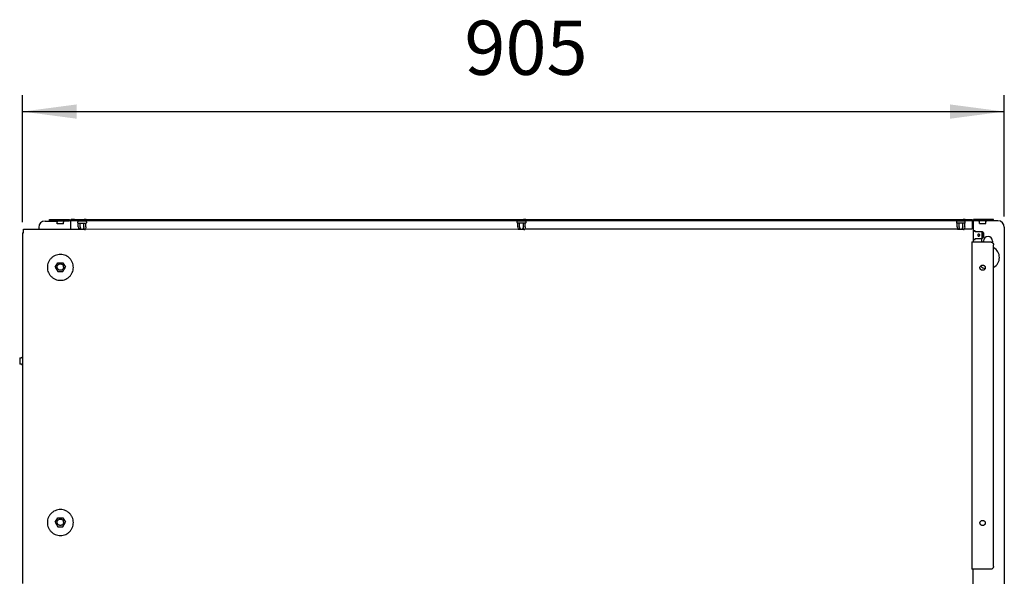
# Model space of a CAD drawing. Units: millimetres. Extents: x 43308 to 52927, y -11768 to -5806.
# Drawn here: x 44568 to 45476, y -7013 to -6499 of the extents above; entities that cross this region are included whole.
import ezdxf

# ---------------------------------------------------------------- set-up
doc = ezdxf.new("R2010")
doc.units = ezdxf.units.MM
doc.layers.add('1', color=7, linetype='Continuous')
doc.styles.add('CONVERTER_18', font='txt.shx', dxfattribs={"width": 0.9})
doc.dimstyles.new('ME10_DIM_100', dxfattribs={"dimtxt": 50, "dimasz": 50, "dimexe": 15, "dimexo": 10, "dimgap": 18, "dimtad": 1, "dimdec": 0, "dimdsep": 46, "dimtxsty": 'CONVERTER_18', "dimsah": 1, "dimcen": 0.09, "dimclrd": 6, "dimclre": 6, "dimclrt": 3, "dimadec": 0, "dimazin": 0, "dimtfac": 1, "dimtdec": 4, "dimtix": 1, "dimtmove": 0, "dimatfit": 3, "dimfxl": 1, "dimtolj": 1, "dimtzin": 0, "dimarcsym": 0})

# ---------------------------------------------------------------- blocks, each defined once
blk = doc.blocks.new('*D96')
at = {"layer": '1', "color": 6, "linetype": 'Continuous'}
for p, q in [((44570.6, -6685.91), (44570.6, -6568.93)), ((45475.6, -6680.65), (45475.6, -6568.93)), ((44570.6, -6583.93), (45475.6, -6583.93))]:
    blk.add_line(p, q, dxfattribs=at)
at = {"layer": '1', "color": 6}
for points in [[(44620.6, -6577.34), (44620.6, -6590.51), (44570.6, -6583.93)], [(45425.6, -6590.51), (45425.6, -6577.34), (45475.6, -6583.93)]]:
    blk.add_solid(points, dxfattribs=at)
at = {"layer": '1', "color": 3, "insert": (44977.94, -6565.67), "char_height": 50, "attachment_point": 7, "rotation": 0.00014, "line_spacing_factor": 0.454545, "style": 'CONVERTER_18'}
blk.add_mtext('905', dxfattribs=at)

msp = doc.modelspace()

# ---------------------------------------------------------------- linework, layer by layer
at = {"color": 3, "linetype": 'Continuous'}
for p, q in [((44591.6, -6684.87), (44595.59, -6684.87)), ((44595.6, -6683.6), (44601.6, -6683.6)), ((44595.6, -6684.85), (44595.6, -6683.6)), ((44601.6, -6683.6), (44614.1, -6683.6)), ((44615.1, -6683.61), (45446.1, -6683.39)), ((45459.6, -6683.38), (45447.1, -6683.38)), ((45465.6, -6683.38), (45459.6, -6683.38)), ((45469.6, -6684.65), (45465.59, -6684.65)), ((45465.6, -6684.63), (45465.6, -6683.38)), ((44570.6, -6695.91), (44570.6, -7019.16)), ((44570.6, -6695.91), (44571.6, -6695.91)), ((44571.6, -6692.28), (44585.6, -6692.28)), ((44571.6, -6695.91), (44571.6, -6692.28)), ((44585.6, -6690.87), (44585.6, -6692.28)), ((45475.6, -6690.65), (45475.6, -7326.03)), ((45475.6, -6776.12), (45475.6, -7325.8))]:
    msp.add_line(p, q, dxfattribs=at)
at = {"color": 6, "linetype": 'Continuous'}
for p, q in [((44595.59, -6684.87), (44601.78, -6684.87)), ((44595.6, -6684.85), (44601.6, -6684.85)), ((44601.6, -6684.85), (44614.1, -6684.85)), ((44601.6, -6684.85), (44601.73, -6684.86)), ((44601.73, -6684.86), (44601.93, -6684.91)), ((44601.93, -6684.91), (44602.12, -6685)), ((44602.12, -6685), (44602.28, -6685.13)), ((44602.28, -6685.13), (44602.41, -6685.29)), ((44602.41, -6685.29), (44602.51, -6685.47)), ((44602.51, -6685.47), (44602.58, -6685.67)), ((44602.58, -6685.67), (44602.58, -6685.72)), ((44602.58, -6685.72), (44602.6, -6685.87)), ((44602.6, -6687.35), (44602.6, -6685.87)), ((44604.88, -6687.35), (44602.6, -6687.35)), ((44608.6, -6687.35), (44604.88, -6687.35)), ((44608.61, -6685.67), (44608.6, -6685.82)), ((44608.6, -6685.82), (44608.6, -6685.87)), ((44608.6, -6687.35), (44608.6, -6685.87)), ((44608.68, -6685.47), (44608.61, -6685.67)), ((44608.78, -6685.29), (44608.68, -6685.47)), ((44608.91, -6685.13), (44608.78, -6685.29)), ((44609.08, -6685), (44608.91, -6685.13)), ((44609.26, -6684.91), (44609.08, -6685)), ((44609.41, -6684.87), (44609.26, -6684.91)), ((44614.1, -6684.85), (44614.1, -6683.6)), ((44614.76, -6684.43), (44614.1, -6683.99)), ((44615.1, -6684.93), (44614.76, -6684.43)), ((44615.1, -6684.87), (44615.06, -6684.87)), ((44615.1, -6684.61), (44615.1, -6683.61)), ((44615.1, -6684.61), (45446.1, -6684.39)), ((44615.1, -6686.21), (44615.1, -6684.61)), ((44615.1, -6692.28), (44615.1, -6686.21)), ((44618.6, -6683.6), (44615.6, -6683.6)), ((44621.7, -6685.37), (44621.54, -6685.67)), ((44621.54, -6686.51), (44621.54, -6685.67)), ((44621.54, -6686.51), (44621.7, -6686.81)), ((44621.69, -6683.6), (44623.64, -6683.6)), ((44621.95, -6685.19), (44621.7, -6685.37)), ((44621.7, -6686.81), (44621.95, -6687)), ((44622.1, -6685.16), (44621.95, -6685.19)), ((44621.95, -6687), (44622.1, -6687.02)), ((44622.13, -6684.61), (44622.1, -6685.16)), ((44629.09, -6685.16), (44622.1, -6685.16)), ((44624.38, -6687.02), (44622.1, -6687.02)), ((44622.13, -6690.35), (44622.1, -6687.02)), ((44623.64, -6683.6), (44627.55, -6683.6)), ((44623.86, -6684.61), (44623.86, -6685.16)), ((44623.86, -6690.35), (44623.86, -6687.02)), ((44629.09, -6687.02), (44624.38, -6687.02)), ((44627.33, -6684.61), (44627.33, -6685.16)), ((44627.33, -6690.35), (44627.33, -6687.02)), ((44629.5, -6683.6), (44627.55, -6683.6)), ((44629.06, -6684.61), (44629.09, -6685.16)), ((44629.06, -6690.35), (44629.09, -6687.02)), ((44629.25, -6685.19), (44629.09, -6685.16)), ((44629.25, -6687), (44629.09, -6687.02)), ((44629.49, -6685.37), (44629.25, -6685.19)), ((44629.49, -6686.81), (44629.25, -6687)), ((44629.65, -6685.67), (44629.49, -6685.37)), ((44629.65, -6686.51), (44629.49, -6686.81)), ((44629.65, -6685.67), (44629.65, -6686.51)), ((45026.7, -6685.16), (45026.54, -6685.46)), ((45026.54, -6686.31), (45026.54, -6685.46)), ((45026.54, -6686.31), (45026.7, -6686.6)), ((45026.69, -6683.39), (45028.64, -6683.39)), ((45026.95, -6684.98), (45026.7, -6685.16)), ((45026.7, -6686.6), (45026.95, -6686.79)), ((45027.1, -6684.95), (45026.95, -6684.98)), ((45026.95, -6686.79), (45027.1, -6686.81)), ((45027.13, -6684.41), (45027.1, -6684.95)), ((45034.09, -6684.95), (45027.1, -6684.95)), ((45029.38, -6686.81), (45027.1, -6686.81)), ((45027.13, -6690.14), (45027.1, -6686.81)), ((45028.64, -6683.39), (45032.55, -6683.39)), ((45028.86, -6684.41), (45028.86, -6684.95)), ((45028.86, -6690.14), (45028.86, -6686.81)), ((45034.09, -6686.81), (45029.38, -6686.81)), ((45032.33, -6684.41), (45032.33, -6684.95)), ((45032.33, -6690.14), (45032.33, -6686.81)), ((45034.5, -6683.39), (45032.55, -6683.39)), ((45034.06, -6684.41), (45034.09, -6684.95)), ((45034.06, -6690.14), (45034.09, -6686.81)), ((45034.25, -6684.98), (45034.09, -6684.95)), ((45034.25, -6686.79), (45034.09, -6686.81)), ((45034.5, -6685.16), (45034.25, -6684.98)), ((45034.5, -6686.6), (45034.25, -6686.79)), ((45034.65, -6685.46), (45034.5, -6685.16)), ((45034.65, -6686.31), (45034.5, -6686.6)), ((45034.65, -6685.46), (45034.65, -6686.31)), ((45431.54, -6685.45), (45431.7, -6685.15)), ((45431.54, -6685.45), (45431.54, -6686.29)), ((45431.7, -6686.59), (45431.54, -6686.29)), ((45431.69, -6683.38), (45433.64, -6683.38)), ((45431.7, -6685.15), (45431.95, -6684.96)), ((45431.95, -6686.77), (45431.7, -6686.59)), ((45431.95, -6684.96), (45432.1, -6684.94)), ((45432.1, -6686.8), (45431.95, -6686.77)), ((45432.13, -6684.39), (45432.1, -6684.94)), ((45439.09, -6684.94), (45432.1, -6684.94)), ((45434.38, -6686.8), (45432.1, -6686.8)), ((45432.13, -6690.12), (45432.1, -6686.8)), ((45433.64, -6683.38), (45437.55, -6683.38)), ((45433.86, -6684.39), (45433.86, -6684.94)), ((45433.86, -6690.12), (45433.86, -6686.8)), ((45439.09, -6686.8), (45434.38, -6686.8)), ((45437.33, -6684.39), (45437.33, -6684.94)), ((45437.33, -6690.12), (45437.33, -6686.8)), ((45439.5, -6683.38), (45437.55, -6683.38)), ((45439.06, -6684.39), (45439.09, -6684.94)), ((45439.06, -6690.12), (45439.09, -6686.8)), ((45439.25, -6684.96), (45439.09, -6684.94)), ((45439.09, -6686.8), (45439.25, -6686.77)), ((45439.49, -6685.15), (45439.25, -6684.96)), ((45439.25, -6686.77), (45439.49, -6686.59)), ((45439.65, -6685.45), (45439.49, -6685.15)), ((45439.49, -6686.59), (45439.65, -6686.29)), ((45439.65, -6686.29), (45439.65, -6685.45)), ((45442.6, -6683.38), (45445.6, -6683.38)), ((45446.1, -6684.71), (45446.43, -6684.21)), ((45446.1, -6684.65), (45446.14, -6684.65)), ((45446.43, -6684.21), (45447.1, -6683.77)), ((45448.45, -6684.65), (45448.32, -6684.65)), ((45451.78, -6684.65), (45448.45, -6684.65)), ((45451.73, -6684.64), (45451.58, -6684.63)), ((45451.93, -6684.69), (45451.73, -6684.64)), ((45452.12, -6684.78), (45451.93, -6684.69)), ((45452.28, -6684.91), (45452.12, -6684.78)), ((45452.41, -6685.07), (45452.28, -6684.91)), ((45452.51, -6685.25), (45452.41, -6685.07)), ((45452.58, -6685.44), (45452.51, -6685.25)), ((45452.59, -6685.6), (45452.58, -6685.44)), ((45452.6, -6685.65), (45452.59, -6685.6)), ((45452.6, -6687.13), (45452.6, -6685.65)), ((45452.6, -6687.13), (45456.31, -6687.13)), ((45456.31, -6687.13), (45458.6, -6687.13)), ((45458.6, -6685.65), (45458.61, -6685.5)), ((45458.6, -6687.13), (45458.6, -6685.65)), ((45458.61, -6685.44), (45458.68, -6685.25)), ((45458.61, -6685.5), (45458.61, -6685.44)), ((45458.68, -6685.25), (45458.78, -6685.07)), ((45458.78, -6685.07), (45458.91, -6684.91)), ((45458.91, -6684.91), (45459.08, -6684.78)), ((45459.08, -6684.78), (45459.26, -6684.69)), ((45459.26, -6684.69), (45459.41, -6684.65)), ((45465.59, -6684.65), (45459.41, -6684.65)), ((45459.46, -6684.64), (45459.6, -6684.63)), ((44622.13, -6690.35), (44622.52, -6692.77)), ((44622.65, -6692.77), (44622.52, -6692.77)), ((44623.35, -6692.77), (44622.65, -6692.77)), ((44623.64, -6691.59), (44623.35, -6692.77)), ((44624.9, -6692.77), (44623.35, -6692.77)), ((44623.86, -6690.35), (44623.64, -6691.59)), ((44624.3, -6691.59), (44623.86, -6690.35)), ((44624.9, -6692.77), (44624.3, -6691.59)), ((44626.29, -6692.77), (44624.9, -6692.77)), ((44626.43, -6692.56), (44626.29, -6692.77)), ((44627.84, -6692.77), (44626.29, -6692.77)), ((44626.89, -6691.59), (44626.43, -6692.56)), ((44627.33, -6690.35), (44626.89, -6691.59)), ((44627.55, -6691.59), (44627.33, -6690.35)), ((44627.57, -6691.69), (44627.55, -6691.59)), ((44627.84, -6692.77), (44627.57, -6691.69)), ((44627.84, -6692.77), (44628.54, -6692.77)), ((44628.54, -6692.77), (44628.68, -6692.77)), ((44629.06, -6690.35), (44628.68, -6692.77)), ((45027.13, -6690.14), (45027.52, -6692.56)), ((45027.65, -6692.56), (45027.52, -6692.56)), ((45028.35, -6692.56), (45027.65, -6692.56)), ((45028.64, -6691.38), (45028.35, -6692.56)), ((45029.9, -6692.56), (45028.35, -6692.56)), ((45028.86, -6690.14), (45028.64, -6691.38)), ((45029.3, -6691.38), (45028.86, -6690.14)), ((45029.9, -6692.56), (45029.3, -6691.38)), ((45031.29, -6692.56), (45029.9, -6692.56)), ((45031.43, -6692.35), (45031.29, -6692.56)), ((45032.85, -6692.56), (45031.29, -6692.56)), ((45031.89, -6691.38), (45031.43, -6692.35)), ((45032.33, -6690.14), (45031.89, -6691.38)), ((45032.55, -6691.38), (45032.33, -6690.14)), ((45032.57, -6691.48), (45032.55, -6691.38)), ((45032.85, -6692.56), (45032.57, -6691.48)), ((45032.85, -6692.56), (45033.54, -6692.56)), ((45033.54, -6692.56), (45033.68, -6692.56)), ((45034.06, -6690.14), (45033.68, -6692.56)), ((45432.13, -6690.12), (45432.52, -6692.55)), ((45432.65, -6692.55), (45432.52, -6692.55)), ((45433.35, -6692.55), (45432.65, -6692.55)), ((45433.64, -6691.37), (45433.35, -6692.55)), ((45434.9, -6692.55), (45433.35, -6692.55)), ((45433.86, -6690.12), (45433.64, -6691.37)), ((45434.3, -6691.37), (45433.86, -6690.12)), ((45434.9, -6692.55), (45434.3, -6691.37)), ((45436.29, -6692.55), (45434.9, -6692.55)), ((45436.43, -6692.34), (45436.29, -6692.55)), ((45437.84, -6692.55), (45436.29, -6692.55)), ((45436.89, -6691.37), (45436.43, -6692.34)), ((45437.33, -6690.12), (45436.89, -6691.37)), ((45437.55, -6691.37), (45437.33, -6690.12)), ((45437.57, -6691.47), (45437.55, -6691.37)), ((45437.84, -6692.55), (45437.57, -6691.47)), ((45437.84, -6692.55), (45438.54, -6692.55)), ((45438.54, -6692.55), (45438.68, -6692.55)), ((45439.06, -6690.12), (45438.68, -6692.55)), ((45446.85, -6693.88), (45447.77, -6693.88)), ((45448.72, -6693.88), (45447.77, -6693.88)), ((45448.72, -6694.88), (45448.72, -6693.88)), ((45455.3, -6694.88), (45448.72, -6694.88)), ((45455.3, -6700.88), (45455.3, -6694.88)), ((45456.43, -6695.88), (45455.3, -6694.88)), ((45456.4, -6699.88), (45456.43, -6695.88)), ((45456.43, -6695.88), (45456.4, -6699.88)), ((45446.85, -6701.88), (45447.77, -6701.88)), ((45447.77, -6701.88), (45448.72, -6701.88)), ((45448.39, -6701.94), (45448.39, -6701.88)), ((45448.72, -6700.88), (45455.3, -6700.88)), ((45448.72, -6701.88), (45448.72, -6700.88)), ((45454.6, -6700.88), (45454.6, -6704.2)), ((45455.3, -6700.88), (45456.4, -6699.88)), ((45456.35, -6704.2), (45456.35, -6703.38)), ((45464.85, -6703.38), (45464.85, -6704.92)), ((45465.85, -6709.53), (45465.6, -6709.4)), ((44600.94, -6727.43), (44603.36, -6723.37)), ((44607.83, -6723.37), (44610.25, -6727.43)), ((44600.94, -6727.43), (44603.33, -6731.52)), ((44607.86, -6731.52), (44610.25, -6727.43)), ((45453.66, -6726.5), (45453.85, -6726.67)), ((45465.6, -6727.85), (45465.85, -6727.72)), ((44568.1, -6811.05), (44568.1, -6817.05)), ((44568.1, -6811.05), (44569.57, -6811.05)), ((44569.73, -6811.04), (44569.57, -6811.05)), ((44569.78, -6811.04), (44569.73, -6811.04)), ((44569.97, -6810.97), (44569.78, -6811.04)), ((44570.16, -6810.87), (44569.97, -6810.97)), ((44570.31, -6810.74), (44570.16, -6810.87)), ((44570.44, -6810.57), (44570.31, -6810.74)), ((44570.53, -6810.39), (44570.44, -6810.57)), ((44570.58, -6810.21), (44570.53, -6810.39)), ((44570.6, -6810.03), (44570.58, -6810.21)), ((44569.57, -6817.05), (44568.1, -6817.05)), ((44569.62, -6817.06), (44569.57, -6817.05)), ((44569.78, -6817.07), (44569.62, -6817.06)), ((44569.97, -6817.14), (44569.78, -6817.07)), ((44570.16, -6817.24), (44569.97, -6817.14)), ((44570.31, -6817.37), (44570.16, -6817.24)), ((44570.44, -6817.54), (44570.31, -6817.37)), ((44570.53, -6817.72), (44570.44, -6817.54)), ((44570.58, -6817.92), (44570.53, -6817.72)), ((44570.6, -6818.07), (44570.58, -6817.92)), ((44600.94, -6962.79), (44603.36, -6958.74)), ((44607.83, -6958.74), (44610.25, -6962.79)), ((44600.94, -6962.79), (44603.33, -6966.89)), ((44607.86, -6966.89), (44610.25, -6962.79)), ((45453.11, -6963.53), (45453.11, -6963.27)), ((45453.2, -6964), (45453.11, -6963.53)), ((45453.41, -6964.49), (45453.2, -6964)), ((45453.66, -6964.86), (45453.41, -6964.49)), ((45453.74, -6964.92), (45453.66, -6964.86)), ((45454.06, -6965.24), (45453.74, -6964.92)), ((45454.43, -6965.48), (45454.06, -6965.24)), ((45454.52, -6965.55), (45454.43, -6965.48)), ((45454.94, -6965.7), (45454.52, -6965.55)), ((45455.38, -6965.74), (45454.94, -6965.7)), ((45455.51, -6965.74), (45455.38, -6965.74)), ((45455.94, -6965.74), (45455.51, -6965.74)), ((45456.36, -6965.65), (45455.94, -6965.74)), ((45456.47, -6965.59), (45456.36, -6965.65)), ((45456.86, -6965.42), (45456.47, -6965.59)), ((45457.22, -6965.18), (45456.86, -6965.42)), ((45457.28, -6965.09), (45457.22, -6965.18)), ((45457.59, -6964.78), (45457.28, -6965.09)), ((45457.84, -6964.42), (45457.59, -6964.78)), ((45458.01, -6963.93), (45457.84, -6964.35)), ((45457.84, -6964.35), (45457.84, -6964.42)), ((45458.08, -6963.48), (45458.01, -6963.93)), ((45458.08, -6963.22), (45458.08, -6963.48)), ((45458.08, -6963.22), (45458.08, -6963.48)), ((45465.6, -7003.56), (45465.6, -7003.66))]:
    msp.add_line(p, q, dxfattribs=at)
at = {"color": 1, "linetype": 'Continuous'}
for p, q in [((45446.1, -6684.39), (45446.1, -6683.39)), ((45446.1, -6684.39), (45446.1, -6685.99)), ((45446.1, -6685.99), (45446.1, -6692.06)), ((45446.85, -6686.23), (45446.85, -6695.99)), ((45447.1, -6684.63), (45447.1, -6683.38)), ((45459.6, -6684.63), (45447.1, -6684.63)), ((45465.6, -6684.63), (45459.6, -6684.63)), ((44585.6, -6692.28), (44622.44, -6692.28)), ((44628.75, -6692.28), (45027.44, -6692.08)), ((45033.75, -6692.08), (45432.44, -6692.06)), ((45438.75, -6692.06), (45446.1, -6692.06)), ((45446.85, -6695.99), (45446.85, -6704.2)), ((45445.6, -6704.2), (45463.1, -6704.2)), ((45445.6, -6704.2), (45445.6, -7006.05)), ((45465.6, -7003.56), (45465.6, -6706.69)), ((45463.1, -7006.05), (45445.6, -7006.05)), ((45446.85, -7026.11), (45446.85, -7006.05))]:
    msp.add_line(p, q, dxfattribs=at)
at = {"color": 3, "linetype": 'Continuous'}
for centre, start, end in [((44591.6, -6690.87), 90, 180), ((45469.6, -6690.65), 360, 90)]:
    msp.add_arc(centre, 6, start, end, dxfattribs=at)
at = {"color": 1, "linetype": 'Continuous'}
msp.add_arc((45448.43, -6686.24), 1.59, 89.54704, 179.55064, dxfattribs=at)
at = {"color": 6, "linetype": 'Continuous'}
for centre, radius, start, end in [((45460.6, -6703.38), 4.25, 360, 180), ((45460.6, -6718.63), 10.5, 299.99998, 60.00002), ((45460.6, -6718.63), 10.5, 230.00002, 255.00006)]:
    msp.add_arc(centre, radius, start, end, dxfattribs=at)
for points in [[(45452.01, -6696.88), (45452.29, -6696.94), (45452.57, -6697.07), (45452.77, -6697.29), (45452.91, -6697.57), (45452.95, -6697.88), (45452.91, -6698.19), (45452.77, -6698.46), (45452.57, -6698.69), (45452.29, -6698.81), (45452, -6698.86), (45451.72, -6698.83), (45451.46, -6698.69), (45451.25, -6698.46), (45451.12, -6698.19), (45451.07, -6697.88), (45451.12, -6697.57), (45451.25, -6697.29), (45451.46, -6697.07), (45451.72, -6696.93), (45452.01, -6696.88)], [(44617.6, -6727.63), (44617.33, -6730.11), (44616.56, -6732.49), (44615.3, -6734.65), (44613.63, -6736.51), (44611.6, -6737.98), (44609.3, -6739), (44606.85, -6739.52), (44604.34, -6739.52), (44601.89, -6739), (44599.6, -6737.98), (44597.57, -6736.51), (44595.89, -6734.65), (44594.63, -6732.49), (44593.86, -6730.11), (44593.6, -6727.63), (44593.86, -6725.14), (44594.63, -6722.77), (44595.89, -6720.6), (44597.57, -6718.74), (44599.6, -6717.27), (44601.89, -6716.26), (44604.34, -6715.74), (44606.85, -6715.74), (44609.3, -6716.26), (44611.6, -6717.27), (44613.63, -6718.74), (44615.3, -6720.6), (44616.56, -6722.77), (44617.33, -6725.14), (44617.6, -6727.63)], [(44602.6, -6727.36), (44602.67, -6726.69), (44602.9, -6726.04), (44603.28, -6725.47), (44603.77, -6724.99), (44604.36, -6724.64), (44605.01, -6724.43), (44605.69, -6724.38), (44606.37, -6724.48), (44607.01, -6724.73), (44607.57, -6725.12), (44608.03, -6725.62), (44608.37, -6726.22)], [(44608.6, -6727.32), (44608.49, -6728.09), (44608.19, -6728.81), (44607.72, -6729.43), (44607.1, -6729.91), (44606.37, -6730.21), (44605.6, -6730.31), (44604.82, -6730.21), (44604.1, -6729.91), (44603.47, -6729.43), (44603, -6728.81), (44602.7, -6728.09), (44602.6, -6727.32)], [(45455.38, -6730.33), (45454.74, -6730.19), (45454.16, -6729.88), (45453.68, -6729.45), (45453.33, -6728.9), (45453.16, -6728.41), (45453.1, -6727.89)], [(45453.11, -6727.86), (45453.23, -6727.27), (45453.5, -6726.72), (45453.9, -6726.25), (45454.39, -6725.9), (45454.96, -6725.67), (45455.57, -6725.59), (45456.18, -6725.66), (45456.75, -6725.87), (45457.25, -6726.22), (45457.66, -6726.67), (45457.94, -6727.22), (45458.08, -6727.81)], [(45458.1, -6727.87), (45458.06, -6728.27), (45457.96, -6728.66), (45457.72, -6729.15), (45457.38, -6729.59), (45456.96, -6729.93), (45456.46, -6730.18), (45455.93, -6730.31), (45455.38, -6730.33)], [(44617.6, -6962.99), (44617.33, -6965.48), (44616.56, -6967.85), (44615.3, -6970.02), (44613.63, -6971.88), (44611.6, -6973.34), (44609.3, -6974.36), (44606.85, -6974.88), (44604.34, -6974.88), (44601.89, -6974.36), (44599.6, -6973.34), (44597.57, -6971.88), (44595.89, -6970.02), (44594.63, -6967.85), (44593.86, -6965.48), (44593.6, -6962.99), (44593.86, -6960.51), (44594.63, -6958.13), (44595.89, -6955.97), (44597.57, -6954.11), (44599.6, -6952.64), (44601.89, -6951.62), (44604.34, -6951.1), (44606.85, -6951.1), (44609.3, -6951.62), (44611.6, -6952.64), (44613.63, -6954.11), (44615.3, -6955.97), (44616.56, -6958.13), (44617.33, -6960.51), (44617.6, -6962.99)], [(44602.6, -6962.73), (44602.67, -6962.06), (44602.9, -6961.41), (44603.28, -6960.83), (44603.77, -6960.36), (44604.36, -6960.01), (44605.01, -6959.8), (44605.69, -6959.74), (44606.37, -6959.84), (44607.01, -6960.09), (44607.57, -6960.48), (44608.03, -6960.99), (44608.37, -6961.58)], [(44608.6, -6962.68), (44608.49, -6963.46), (44608.19, -6964.18), (44607.72, -6964.8), (44607.1, -6965.27), (44606.37, -6965.57), (44605.6, -6965.67), (44604.82, -6965.57), (44604.1, -6965.27), (44603.47, -6964.8), (44603, -6964.18), (44602.7, -6963.46), (44602.6, -6962.68)], [(45455.38, -6965.74), (45454.74, -6965.6), (45454.16, -6965.3), (45453.68, -6964.86), (45453.33, -6964.31), (45453.13, -6963.69), (45453.11, -6963.04)], [(45453.11, -6963.27), (45453.23, -6962.68), (45453.5, -6962.13), (45453.9, -6961.66), (45454.39, -6961.31), (45454.96, -6961.08), (45455.57, -6961), (45456.18, -6961.07), (45456.75, -6961.28), (45457.25, -6961.63), (45457.66, -6962.08), (45457.94, -6962.63), (45458.08, -6963.22)], [(45458.08, -6962.98), (45458.08, -6963.53), (45457.96, -6964.07), (45457.72, -6964.56), (45457.38, -6965), (45456.96, -6965.34), (45456.46, -6965.59), (45455.93, -6965.72), (45455.38, -6965.74)]]:
    msp.add_spline(points, degree=3, dxfattribs=at)
at = {"color": 1, "linetype": 'Continuous'}
for points in [[(45463.1, -6704.2), (45463.74, -6704.29), (45464.35, -6704.54), (45464.86, -6704.93), (45465.26, -6705.45), (45465.51, -6706.05), (45465.6, -6706.69)], [(45465.6, -7003.56), (45465.51, -7004.2), (45465.26, -7004.8), (45464.86, -7005.32), (45464.35, -7005.71), (45463.74, -7005.96), (45463.1, -7006.05)]]:
    msp.add_spline(points, degree=3, dxfattribs=at)
at = {"layer": '1', "color": 6, "linetype": 'Continuous'}
for p, q in [((44603.36, -6723.37), (44607.83, -6723.37)), ((44603.33, -6731.52), (44607.86, -6731.52)), ((45453.11, -6727.86), (45453.1, -6727.89)), ((45458.08, -6727.81), (45458.1, -6727.87)), ((44603.36, -6958.74), (44607.83, -6958.74)), ((44603.33, -6966.89), (44607.86, -6966.89))]:
    msp.add_line(p, q, dxfattribs=at)
for centre in [(44605.26, -6727.44), (44605.26, -6962.8)]:
    msp.add_arc(centre, 3.33, 2.0244, 21.42956, dxfattribs=at)

# ---------------------------------------------------------------- dimensions: what is measured, and where the dimension line sits
at = {"layer": '1'}
dim = msp.add_linear_dim(base=(44570.6, -6583.93), p1=(45475.6, -6690.65), p2=(44570.6, -6695.91), dimstyle='ME10_DIM_100', dxfattribs=at)
dim.commit()
dim.dimension.update_dxf_attribs({"geometry": '*D96', "text_midpoint": (45023.1, -6546.44), "text_rotation": 0.00014})

doc.saveas('drawing.dxf')
